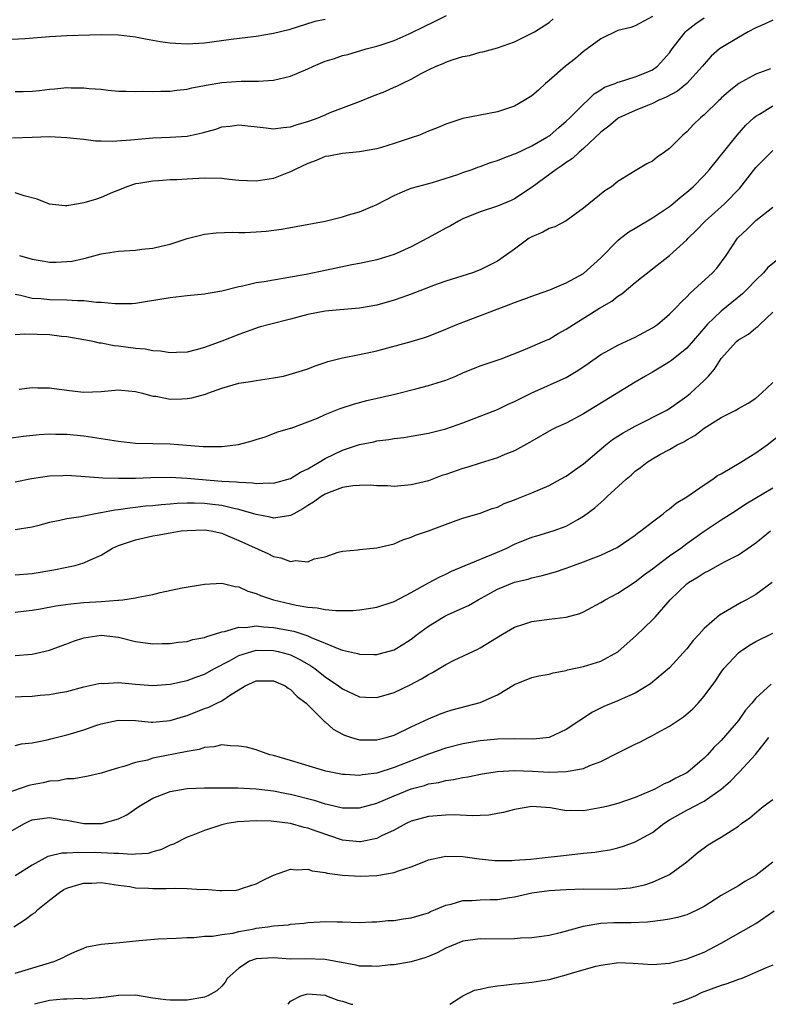
# Model space of a CAD drawing. Units: inches. Extents: x 2598000 to 2601000, y 1533000 to 1536000.
# Drawn here: x 2598084 to 2598170, y 1533000 to 1533114 of the extents above; entities that cross this region are included whole.
import ezdxf

# ---------------------------------------------------------------- set-up
doc = ezdxf.new("R2010")
doc.units = ezdxf.units.IN
doc.header["$MEASUREMENT"] = 0
doc.layers.add('LD25981533_2ft', color=102, linetype='Continuous')

msp = doc.modelspace()

# ---------------------------------------------------------------- linework, layer by layer
at = {"layer": 'LD25981533_2ft'}
for points, elevation in [([(2598119, 1533114.44), (2598117.82, 1533114.18), (2598114.77, 1533113.23), (2598113, 1533112.8), (2598111, 1533112.46), (2598108.11, 1533112.11), (2598105, 1533111.68), (2598103, 1533111.56), (2598101.63, 1533111.63), (2598101, 1533111.69), (2598099.84, 1533111.84), (2598099, 1533112), (2598098.14, 1533112.14), (2598097, 1533112.36), (2598095, 1533112.62), (2598093, 1533112.66), (2598089, 1533112.51), (2598087, 1533112.41), (2598084.19, 1533112.19), (2598081, 1533112.02)], 7596), ([(2598082.69, 1533100.69), (2598085, 1533100.77), (2598087, 1533100.81), (2598089, 1533100.73), (2598090.54, 1533100.54), (2598091, 1533100.51), (2598092.32, 1533100.32), (2598093, 1533100.33), (2598094.28, 1533100.28), (2598096.46, 1533100.46), (2598099, 1533100.69), (2598101, 1533100.75), (2598103, 1533100.88), (2598104.74, 1533101.26), (2598106.32, 1533101.68), (2598107, 1533101.94), (2598107.97, 1533102.03), (2598109, 1533102.19), (2598112.17, 1533101.83), (2598113, 1533101.71), (2598114.13, 1533101.87), (2598115, 1533101.94), (2598115.77, 1533102.23), (2598117, 1533102.59), (2598118.18, 1533103), (2598119, 1533103.36), (2598119.6, 1533103.6), (2598123, 1533104.9), (2598124.49, 1533105.51), (2598125.94, 1533106.06), (2598127, 1533106.55), (2598127.33, 1533106.67), (2598127.93, 1533107), (2598129, 1533107.5), (2598130.15, 1533108.15), (2598131, 1533108.58), (2598131.88, 1533109), (2598132.69, 1533109.31), (2598133, 1533109.48), (2598133.74, 1533109.74), (2598135, 1533110.11), (2598135.75, 1533110.25), (2598137, 1533110.61), (2598137.33, 1533110.67), (2598139, 1533111.12), (2598141, 1533111.84), (2598143, 1533112.82), (2598143.32, 1533113), (2598145, 1533114.08), (2598145.48, 1533114.52)], 7600), ([(2598083, 1533106.05), (2598083.95, 1533106.05), (2598085, 1533106.1), (2598085.83, 1533106.17), (2598087, 1533106.33), (2598087.63, 1533106.37), (2598089, 1533106.51), (2598089.52, 1533106.48), (2598091, 1533106.5), (2598091.6, 1533106.4), (2598093, 1533106.32), (2598093.8, 1533106.2), (2598095, 1533106.11), (2598095.89, 1533106.11), (2598097, 1533106.06), (2598097.9, 1533106.1), (2598099, 1533106.06), (2598099.92, 1533106.08), (2598101, 1533106.09), (2598101.8, 1533106.2), (2598103, 1533106.32), (2598103.51, 1533106.49), (2598105, 1533106.75), (2598105.19, 1533106.81), (2598107, 1533107.09), (2598109.24, 1533107.24), (2598111, 1533107.25), (2598111.27, 1533107.27), (2598113, 1533107.36), (2598115, 1533107.82), (2598117, 1533108.68), (2598117.66, 1533109), (2598119, 1533109.57), (2598120.09, 1533109.91), (2598121, 1533110.23), (2598121.63, 1533110.37), (2598123.76, 1533111), (2598125, 1533111.33), (2598125.49, 1533111.49), (2598127, 1533111.98), (2598128.76, 1533112.76), (2598129, 1533112.87), (2598130.42, 1533113.58), (2598131.78, 1533114.22), (2598133.1, 1533114.9)], 7598), ([(2598157, 1533114.78), (2598155, 1533113.7), (2598154.49, 1533113.51), (2598153, 1533113.13), (2598151, 1533112.19), (2598149, 1533110.7), (2598148.09, 1533109.91), (2598146.91, 1533109), (2598145, 1533107.32), (2598144.59, 1533107), (2598143.77, 1533106.23), (2598143, 1533105.55), (2598142.11, 1533105), (2598141, 1533104.36), (2598139, 1533103.7), (2598135, 1533102.93), (2598133, 1533102.28), (2598132.11, 1533101.89), (2598131, 1533101.45), (2598129.96, 1533101), (2598129, 1533100.66), (2598127, 1533100), (2598125.56, 1533099.56), (2598125, 1533099.4), (2598123, 1533099.04), (2598121, 1533098.87), (2598119.44, 1533098.56), (2598119, 1533098.49), (2598117.96, 1533098.03), (2598117, 1533097.7), (2598115.51, 1533097), (2598115, 1533096.72), (2598114.56, 1533096.56), (2598113, 1533095.94), (2598111, 1533095.64), (2598109, 1533095.73), (2598107.85, 1533095.85), (2598107, 1533095.93), (2598105, 1533095.98), (2598103, 1533095.88), (2598101.79, 1533095.79), (2598101, 1533095.78), (2598099.67, 1533095.67), (2598099, 1533095.65), (2598097.36, 1533095.36), (2598097, 1533095.32), (2598095.99, 1533095), (2598095.3, 1533094.7), (2598094.32, 1533094.32), (2598093, 1533093.73), (2598092.47, 1533093.53), (2598091, 1533093.12), (2598090.35, 1533093), (2598089, 1533092.79), (2598088.79, 1533092.79), (2598087, 1533092.96), (2598085.56, 1533093.56), (2598084.06, 1533093.94), (2598083, 1533094.3)], 7602), ([(2598083.51, 1533087), (2598085, 1533086.57), (2598086.36, 1533086.36), (2598087, 1533086.24), (2598087.77, 1533086.23), (2598089, 1533086.29), (2598089.64, 1533086.36), (2598091, 1533086.67), (2598091.28, 1533086.72), (2598093, 1533087.19), (2598095, 1533087.51), (2598097, 1533087.64), (2598097.73, 1533087.73), (2598099, 1533087.84), (2598100.13, 1533088.13), (2598101, 1533088.31), (2598102.97, 1533088.97), (2598105, 1533089.48), (2598106.35, 1533089.65), (2598108.27, 1533089.73), (2598109, 1533089.68), (2598109.68, 1533089.68), (2598111, 1533089.74), (2598112.16, 1533089.84), (2598113.94, 1533090.06), (2598115, 1533090.26), (2598115.64, 1533090.36), (2598119, 1533090.99), (2598121, 1533091.48), (2598121.71, 1533091.71), (2598123, 1533092.08), (2598125, 1533092.94), (2598127, 1533093.98), (2598127.7, 1533094.3), (2598129, 1533094.81), (2598129.13, 1533094.87), (2598131.47, 1533095.47), (2598134.4, 1533096.4), (2598135, 1533096.63), (2598136.07, 1533097), (2598136.75, 1533097.25), (2598137, 1533097.33), (2598138.21, 1533097.79), (2598139, 1533098.03), (2598139.67, 1533098.33), (2598141, 1533098.8), (2598141.13, 1533098.87), (2598143, 1533099.73), (2598144.75, 1533100.75), (2598145, 1533100.9), (2598145.13, 1533101), (2598146.12, 1533101.88), (2598147, 1533102.6), (2598147.42, 1533103), (2598149, 1533104.59), (2598149.48, 1533105), (2598150.23, 1533105.77), (2598151, 1533106.24), (2598151.45, 1533106.55), (2598152.67, 1533107), (2598153, 1533107.16), (2598153.2, 1533107.2), (2598155, 1533107.77), (2598156.28, 1533108.28), (2598157, 1533108.59), (2598157.6, 1533109), (2598159, 1533110.56), (2598159.3, 1533111), (2598160.86, 1533113), (2598161, 1533113.13), (2598162.05, 1533113.95), (2598163, 1533114.6)], 7604), ([(2598171, 1533114.36), (2598170.09, 1533113.91), (2598169, 1533113.46), (2598168.13, 1533113), (2598167, 1533112.35), (2598165, 1533111.15), (2598164.8, 1533111), (2598163.82, 1533110.18), (2598163, 1533109.25), (2598162.81, 1533109), (2598161.02, 1533106.98), (2598159.91, 1533106.09), (2598158.6, 1533105.4), (2598157.68, 1533105), (2598157, 1533104.65), (2598156.44, 1533104.44), (2598155, 1533103.85), (2598153.12, 1533103), (2598153, 1533102.92), (2598151.96, 1533102.04), (2598151, 1533101.34), (2598149, 1533099.44), (2598148.49, 1533099), (2598147.73, 1533098.27), (2598147, 1533097.81), (2598146.54, 1533097.46), (2598145.82, 1533097), (2598143.06, 1533094.94), (2598141, 1533093.57), (2598140.61, 1533093.39), (2598139, 1533092.72), (2598137, 1533092.06), (2598135, 1533091.27), (2598134.47, 1533091), (2598133.55, 1533090.45), (2598133, 1533090.19), (2598132.25, 1533089.75), (2598130.9, 1533089), (2598129, 1533088), (2598127, 1533087.12), (2598125, 1533086.5), (2598123, 1533086.08), (2598122.09, 1533085.91), (2598119, 1533085.25), (2598116.81, 1533084.81), (2598115, 1533084.5), (2598114.36, 1533084.36), (2598113, 1533084.15), (2598111.94, 1533083.94), (2598111, 1533083.81), (2598109.43, 1533083.43), (2598109, 1533083.35), (2598107, 1533082.84), (2598105.42, 1533082.58), (2598105, 1533082.5), (2598103, 1533082.31), (2598101, 1533082.09), (2598098.36, 1533081.64), (2598097, 1533081.43), (2598096.61, 1533081.39), (2598094.62, 1533081.38), (2598093, 1533081.56), (2598092.44, 1533081.56), (2598091, 1533081.73), (2598090.26, 1533081.74), (2598089, 1533081.82), (2598087, 1533081.86), (2598086.04, 1533081.96), (2598085, 1533082.01), (2598083.64, 1533082.36), (2598083, 1533082.47)], 7606), ([(2598170.71, 1533108.71), (2598169, 1533108.07), (2598167.03, 1533106.97), (2598165.9, 1533106.1), (2598165, 1533105.28), (2598164.86, 1533105.14), (2598164.7, 1533105), (2598163, 1533103.35), (2598162.58, 1533103), (2598161.77, 1533102.23), (2598161, 1533101.38), (2598160.55, 1533101), (2598159, 1533099.45), (2598158.4, 1533099), (2598157.56, 1533098.44), (2598157, 1533097.98), (2598156.36, 1533097.64), (2598155, 1533096.85), (2598153, 1533095.6), (2598152.24, 1533095), (2598151.5, 1533094.5), (2598149.61, 1533093), (2598149, 1533092.49), (2598147, 1533091.04), (2598145.66, 1533090.34), (2598145, 1533090.15), (2598144.28, 1533089.72), (2598143, 1533089.19), (2598142.69, 1533089), (2598141, 1533087.74), (2598139.4, 1533086.6), (2598139, 1533086.35), (2598137, 1533085.35), (2598136.11, 1533085), (2598133, 1533084.01), (2598131.47, 1533083.47), (2598131, 1533083.3), (2598129, 1533082.51), (2598127.89, 1533082.11), (2598127, 1533081.81), (2598125, 1533081.25), (2598123, 1533080.9), (2598120.7, 1533080.7), (2598119, 1533080.52), (2598117, 1533080.13), (2598115, 1533079.61), (2598112.53, 1533079), (2598111.34, 1533078.66), (2598109, 1533077.83), (2598107, 1533077.05), (2598105, 1533076.33), (2598104.04, 1533076.04), (2598103, 1533075.78), (2598101.75, 1533075.75), (2598101, 1533075.68), (2598099.9, 1533075.9), (2598099, 1533075.91), (2598098.11, 1533076.11), (2598097, 1533076.19), (2598095, 1533076.48), (2598094.5, 1533076.5), (2598093, 1533076.81), (2598092.82, 1533076.82), (2598092.06, 1533077), (2598091, 1533077.21), (2598089, 1533077.56), (2598088.39, 1533077.61), (2598087, 1533077.79), (2598084.12, 1533077.88), (2598083, 1533077.79)], 7608), ([(2598083.46, 1533071.46), (2598085, 1533071.65), (2598085.64, 1533071.64), (2598087, 1533071.64), (2598087.54, 1533071.54), (2598089.32, 1533071.32), (2598091, 1533071.14), (2598093, 1533071.2), (2598095, 1533071.38), (2598095.34, 1533071.34), (2598097, 1533071.21), (2598097.15, 1533071.15), (2598097.79, 1533071), (2598099, 1533070.67), (2598099.36, 1533070.64), (2598101, 1533070.31), (2598102.35, 1533070.35), (2598103, 1533070.4), (2598103.53, 1533070.47), (2598105.12, 1533070.88), (2598105.4, 1533071), (2598107, 1533071.57), (2598109, 1533072.16), (2598110.35, 1533072.35), (2598111, 1533072.48), (2598113, 1533072.78), (2598114.15, 1533073), (2598114.84, 1533073.16), (2598116.37, 1533073.63), (2598117, 1533073.85), (2598117.83, 1533074.17), (2598119, 1533074.56), (2598119.31, 1533074.69), (2598121, 1533075.11), (2598123, 1533075.5), (2598125, 1533075.94), (2598129, 1533077), (2598130.54, 1533077.46), (2598131, 1533077.63), (2598133, 1533078.45), (2598134.3, 1533079), (2598140.6, 1533081.4), (2598141, 1533081.56), (2598142.08, 1533081.92), (2598143, 1533082.29), (2598143.54, 1533082.46), (2598145.11, 1533083), (2598147, 1533083.81), (2598149, 1533084.93), (2598151, 1533086.75), (2598153, 1533088.75), (2598153.3, 1533089), (2598154.26, 1533089.74), (2598155, 1533090.17), (2598157, 1533091.36), (2598159, 1533092.71), (2598159.37, 1533093), (2598160.24, 1533093.76), (2598161, 1533094.37), (2598161.73, 1533095), (2598163, 1533096.3), (2598163.62, 1533097), (2598166.83, 1533101), (2598167.86, 1533102.14), (2598168.78, 1533103), (2598169, 1533103.18), (2598169.43, 1533103.43), (2598171, 1533104.39)], 7610), ([(2598082.23, 1533065.77), (2598083.97, 1533066.03), (2598085.79, 1533066.21), (2598087, 1533066.27), (2598087.74, 1533066.26), (2598089, 1533066.23), (2598091, 1533066.04), (2598093, 1533065.75), (2598095, 1533065.42), (2598097, 1533065.19), (2598099, 1533065.15), (2598101, 1533065.12), (2598104.83, 1533064.83), (2598105, 1533064.8), (2598106.82, 1533064.82), (2598107, 1533064.81), (2598108.95, 1533065.05), (2598110.54, 1533065.46), (2598111, 1533065.64), (2598112.05, 1533065.95), (2598113.5, 1533066.5), (2598115, 1533066.93), (2598115.05, 1533066.95), (2598117, 1533067.66), (2598118.1, 1533068.1), (2598119, 1533068.54), (2598120.76, 1533069.24), (2598122.28, 1533069.72), (2598123.85, 1533070.15), (2598127.09, 1533070.91), (2598129.53, 1533071.53), (2598131, 1533071.88), (2598133, 1533072.51), (2598134.19, 1533073), (2598135, 1533073.37), (2598137, 1533074.18), (2598139.43, 1533075), (2598141.99, 1533075.99), (2598144.8, 1533077.2), (2598145, 1533077.27), (2598146.06, 1533077.94), (2598147, 1533078.43), (2598147.83, 1533079), (2598150.87, 1533080.87), (2598152.31, 1533081.69), (2598153, 1533082.26), (2598153.46, 1533082.54), (2598155, 1533083.85), (2598157, 1533085.44), (2598159, 1533086.99), (2598161, 1533088.83), (2598161.15, 1533089), (2598162.08, 1533089.92), (2598163.13, 1533091), (2598165.36, 1533093), (2598167.16, 1533094.84), (2598169, 1533097.21), (2598169.89, 1533098.11), (2598171, 1533099.19)], 7612), ([(2598083, 1533060.7), (2598084.92, 1533061.08), (2598087, 1533061.41), (2598088.54, 1533061.46), (2598089, 1533061.47), (2598090.63, 1533061.37), (2598093.18, 1533061.18), (2598095, 1533061.12), (2598097, 1533061.14), (2598098.78, 1533061.22), (2598101, 1533061.25), (2598103, 1533061.12), (2598104.28, 1533061), (2598107, 1533060.8), (2598108.71, 1533060.71), (2598109, 1533060.65), (2598110.6, 1533060.6), (2598111, 1533060.52), (2598112.59, 1533060.59), (2598113, 1533060.56), (2598115, 1533061.11), (2598116.16, 1533061.84), (2598117, 1533062.23), (2598118.32, 1533063), (2598119, 1533063.41), (2598121, 1533064.39), (2598123, 1533065.05), (2598124.65, 1533065.35), (2598125, 1533065.45), (2598126.39, 1533065.61), (2598127, 1533065.73), (2598128.13, 1533065.87), (2598129, 1533066.01), (2598131, 1533066.35), (2598133, 1533066.86), (2598135, 1533067.57), (2598139, 1533069.12), (2598140.27, 1533069.73), (2598141, 1533070.03), (2598143, 1533071.06), (2598147, 1533072.83), (2598148.36, 1533073.64), (2598149.53, 1533074.47), (2598151, 1533075.49), (2598152.04, 1533076.04), (2598153, 1533076.58), (2598155, 1533077.51), (2598157, 1533078.59), (2598157.59, 1533079), (2598159, 1533080.18), (2598159.8, 1533081), (2598160.37, 1533081.63), (2598161, 1533082.2), (2598161.38, 1533082.62), (2598161.83, 1533083), (2598164, 1533085), (2598164.48, 1533085.52), (2598165.56, 1533087), (2598166.88, 1533089), (2598167, 1533089.14), (2598167.97, 1533090.03), (2598169, 1533091.08), (2598171, 1533092.61)], 7614), ([(2598171.52, 1533086.48), (2598170.4, 1533085.6), (2598169.89, 1533085), (2598169, 1533084.14), (2598167.92, 1533083), (2598167.46, 1533082.54), (2598165, 1533080.54), (2598163.38, 1533079), (2598163.19, 1533078.81), (2598161, 1533076.24), (2598159.21, 1533074.79), (2598159, 1533074.63), (2598157.99, 1533074.01), (2598157, 1533073.44), (2598156.2, 1533073), (2598155, 1533072.28), (2598149, 1533068.62), (2598147, 1533067.54), (2598145.82, 1533067), (2598145.27, 1533066.73), (2598143, 1533065.44), (2598142.74, 1533065.26), (2598141, 1533064.31), (2598139.88, 1533063.87), (2598139, 1533063.49), (2598137, 1533062.89), (2598135.58, 1533062.42), (2598135, 1533062.27), (2598133, 1533061.55), (2598132.57, 1533061.43), (2598131, 1533060.84), (2598129, 1533060.35), (2598127, 1533060.18), (2598126.23, 1533060.23), (2598125, 1533060.25), (2598124.3, 1533060.3), (2598123, 1533060.29), (2598122.23, 1533060.23), (2598121, 1533060.03), (2598119.48, 1533059.48), (2598119, 1533059.28), (2598118.54, 1533059), (2598117.65, 1533058.35), (2598117, 1533057.96), (2598116.42, 1533057.58), (2598115.36, 1533057), (2598115, 1533056.78), (2598114.77, 1533056.77), (2598113, 1533056.48), (2598112.61, 1533056.61), (2598111, 1533056.9), (2598110.71, 1533057), (2598109, 1533057.49), (2598108.41, 1533057.59), (2598107, 1533057.95), (2598105.94, 1533058.06), (2598105, 1533058.19), (2598103.78, 1533058.22), (2598103, 1533058.21), (2598101.82, 1533058.18), (2598101, 1533058.11), (2598099.96, 1533058.04), (2598099, 1533057.93), (2598098.14, 1533057.86), (2598097, 1533057.71), (2598096.34, 1533057.66), (2598095, 1533057.44), (2598094.58, 1533057.42), (2598093, 1533057.09), (2598092.91, 1533057.09), (2598091, 1533056.72), (2598090.63, 1533056.63), (2598089, 1533056.41), (2598088.2, 1533056.2), (2598087, 1533055.98), (2598085.59, 1533055.59), (2598085, 1533055.45), (2598083, 1533055.11)], 7616), ([(2598083, 1533049.89), (2598085, 1533050.04), (2598087.51, 1533050.49), (2598089, 1533050.8), (2598089.96, 1533051), (2598091, 1533051.28), (2598091.57, 1533051.57), (2598093, 1533052.17), (2598094.33, 1533053), (2598095, 1533053.3), (2598097, 1533053.98), (2598099, 1533054.42), (2598099.5, 1533054.5), (2598101, 1533054.78), (2598102.3, 1533055), (2598103, 1533055.07), (2598105, 1533055.13), (2598105.78, 1533055), (2598107, 1533054.73), (2598107.44, 1533054.56), (2598109, 1533053.9), (2598112.36, 1533052.36), (2598113, 1533052.03), (2598113.87, 1533051.87), (2598115, 1533051.45), (2598115.56, 1533051.56), (2598117, 1533051.42), (2598117.74, 1533051.74), (2598119, 1533051.99), (2598120.52, 1533052.52), (2598121, 1533052.65), (2598122.81, 1533052.81), (2598123, 1533052.85), (2598125.02, 1533053.02), (2598127, 1533053.52), (2598128.02, 1533053.98), (2598129, 1533054.26), (2598129.51, 1533054.49), (2598131, 1533055.03), (2598134.23, 1533056.23), (2598135, 1533056.5), (2598137, 1533057.08), (2598138.39, 1533057.61), (2598139, 1533057.78), (2598139.8, 1533058.2), (2598141, 1533058.61), (2598141.27, 1533058.73), (2598143, 1533059.41), (2598145, 1533060.28), (2598146.34, 1533061), (2598147, 1533061.38), (2598147.95, 1533062.05), (2598149, 1533062.78), (2598151.58, 1533065), (2598152.38, 1533065.62), (2598153.6, 1533066.4), (2598155, 1533067.18), (2598158.59, 1533069), (2598159, 1533069.24), (2598161, 1533070.64), (2598161.2, 1533070.8), (2598161.44, 1533071), (2598163, 1533072.47), (2598163.52, 1533073), (2598164.22, 1533073.78), (2598165, 1533075.04), (2598166.77, 1533077), (2598167, 1533077.2), (2598168.15, 1533077.85), (2598169, 1533078.61), (2598169.25, 1533078.75), (2598169.47, 1533079), (2598171, 1533080.41)], 7618), ([(2598083, 1533045.56), (2598084.28, 1533045.72), (2598085, 1533045.8), (2598085.96, 1533045.96), (2598087.72, 1533046.28), (2598089.46, 1533046.54), (2598091, 1533046.67), (2598093, 1533046.8), (2598094.95, 1533046.95), (2598095.06, 1533046.94), (2598095.51, 1533047), (2598097, 1533047.21), (2598097.29, 1533047.29), (2598099, 1533047.63), (2598099.85, 1533047.85), (2598102.4, 1533048.4), (2598105, 1533048.82), (2598107, 1533048.92), (2598108.55, 1533048.55), (2598109, 1533048.51), (2598110.02, 1533048.02), (2598111, 1533047.75), (2598111.5, 1533047.5), (2598113, 1533046.98), (2598115.62, 1533046.38), (2598117, 1533046.16), (2598118.08, 1533046.08), (2598119, 1533045.88), (2598120.25, 1533045.75), (2598122.23, 1533045.77), (2598123, 1533045.84), (2598124.02, 1533045.98), (2598125, 1533046.16), (2598127, 1533046.81), (2598129, 1533047.85), (2598131, 1533048.96), (2598132.33, 1533049.67), (2598133, 1533049.96), (2598133.69, 1533050.31), (2598135.28, 1533051), (2598139, 1533052.52), (2598140.09, 1533053), (2598141, 1533053.45), (2598143, 1533054.27), (2598143.57, 1533054.43), (2598145.47, 1533055), (2598147, 1533055.56), (2598148.34, 1533056.34), (2598149, 1533056.7), (2598150.31, 1533057.69), (2598151, 1533058.31), (2598151.38, 1533058.62), (2598151.77, 1533059), (2598153.97, 1533061), (2598154.53, 1533061.47), (2598155, 1533061.93), (2598155.62, 1533062.38), (2598156.4, 1533063), (2598157, 1533063.38), (2598157.88, 1533063.88), (2598159, 1533064.47), (2598159.88, 1533065), (2598160.64, 1533065.36), (2598161, 1533065.59), (2598161.93, 1533066.07), (2598163, 1533066.95), (2598165, 1533068.18), (2598166.62, 1533069), (2598167, 1533069.21), (2598168.14, 1533069.86), (2598169, 1533070.41), (2598169.67, 1533071), (2598171, 1533072.23)], 7620), ([(2598083, 1533040.52), (2598085, 1533040.69), (2598087, 1533041.15), (2598088.34, 1533041.66), (2598089, 1533041.9), (2598089.8, 1533042.2), (2598091, 1533042.59), (2598093, 1533042.88), (2598095, 1533042.65), (2598097, 1533042.17), (2598099, 1533041.88), (2598100.09, 1533041.91), (2598101, 1533041.91), (2598101.93, 1533042.07), (2598103, 1533042.16), (2598103.63, 1533042.37), (2598105, 1533042.62), (2598105.25, 1533042.75), (2598106.16, 1533043), (2598107, 1533043.27), (2598107.31, 1533043.31), (2598109, 1533043.81), (2598109.79, 1533043.79), (2598111, 1533043.96), (2598111.84, 1533043.84), (2598113, 1533043.79), (2598115.36, 1533043.35), (2598117, 1533042.81), (2598117.38, 1533042.62), (2598119, 1533041.97), (2598120.77, 1533041.23), (2598121, 1533041.16), (2598122.76, 1533040.76), (2598123, 1533040.67), (2598124.65, 1533040.65), (2598125, 1533040.63), (2598126.86, 1533041.14), (2598127, 1533041.18), (2598128.13, 1533041.87), (2598129, 1533042.42), (2598129.71, 1533043), (2598131, 1533043.95), (2598132.72, 1533045), (2598132.9, 1533045.1), (2598133.29, 1533045.29), (2598135.65, 1533046.35), (2598136.77, 1533047), (2598139, 1533048.22), (2598141, 1533049.04), (2598142.59, 1533049.41), (2598143, 1533049.56), (2598144.19, 1533049.81), (2598145.75, 1533050.25), (2598147, 1533050.67), (2598147.83, 1533051), (2598149, 1533051.41), (2598149.69, 1533051.69), (2598151, 1533052.18), (2598152.93, 1533053.07), (2598155, 1533054.5), (2598155.27, 1533054.73), (2598155.68, 1533055), (2598157, 1533056.05), (2598158.26, 1533057), (2598158.66, 1533057.34), (2598159, 1533057.55), (2598159.77, 1533058.23), (2598161, 1533058.97), (2598163, 1533060.34), (2598164.02, 1533061), (2598164.57, 1533061.43), (2598165, 1533061.65), (2598167.29, 1533063), (2598169, 1533064.08), (2598170.32, 1533065), (2598171.82, 1533066.18)], 7622), ([(2598083, 1533035.72), (2598083.76, 1533035.76), (2598085, 1533035.81), (2598085.92, 1533035.92), (2598087, 1533036), (2598088.24, 1533036.24), (2598089, 1533036.36), (2598091, 1533036.87), (2598092.74, 1533037.26), (2598093, 1533037.3), (2598093.28, 1533037.28), (2598095, 1533037.38), (2598097, 1533037.2), (2598099, 1533037.05), (2598101, 1533037.18), (2598103, 1533037.64), (2598103.98, 1533038.02), (2598105, 1533038.37), (2598106.16, 1533039), (2598107.91, 1533039.91), (2598109, 1533040.53), (2598110.49, 1533041), (2598110.88, 1533041.12), (2598111, 1533041.13), (2598113, 1533041.12), (2598113.53, 1533041), (2598114.7, 1533040.7), (2598115, 1533040.6), (2598116.08, 1533040.08), (2598117.34, 1533039.34), (2598117.82, 1533039), (2598119, 1533038.06), (2598120.54, 1533037), (2598121, 1533036.64), (2598123, 1533035.72), (2598123.68, 1533035.68), (2598125, 1533035.65), (2598127, 1533036.23), (2598128.88, 1533037.12), (2598130.19, 1533037.81), (2598131, 1533038.33), (2598131.46, 1533038.54), (2598132.25, 1533039), (2598133, 1533039.49), (2598133.98, 1533039.98), (2598136.73, 1533041.27), (2598137, 1533041.4), (2598139.59, 1533043), (2598141, 1533043.81), (2598142.2, 1533044.2), (2598143, 1533044.49), (2598145, 1533044.75), (2598147, 1533044.98), (2598148.59, 1533045.41), (2598149, 1533045.6), (2598151, 1533046.67), (2598151.2, 1533046.8), (2598151.52, 1533047), (2598153, 1533047.77), (2598155, 1533049.09), (2598156.07, 1533049.93), (2598157, 1533050.6), (2598157.5, 1533051), (2598159, 1533052.1), (2598160.29, 1533053), (2598161, 1533053.54), (2598163, 1533054.98), (2598165, 1533056.29), (2598166.67, 1533057.33), (2598167.86, 1533058.14), (2598171, 1533059.99)], 7624), ([(2598083, 1533030.08), (2598083.74, 1533030.26), (2598085, 1533030.39), (2598086.73, 1533030.73), (2598087.15, 1533030.85), (2598089, 1533031.31), (2598089.44, 1533031.44), (2598091, 1533031.9), (2598092.38, 1533032.38), (2598093, 1533032.58), (2598094.98, 1533033.02), (2598097, 1533032.97), (2598098.79, 1533032.79), (2598099, 1533032.8), (2598101, 1533032.96), (2598102.56, 1533033.44), (2598103, 1533033.57), (2598105, 1533034.36), (2598105.49, 1533034.51), (2598106.43, 1533035), (2598107, 1533035.27), (2598107.88, 1533035.88), (2598109.73, 1533037), (2598111, 1533037.6), (2598113, 1533037.6), (2598114.35, 1533037), (2598114.72, 1533036.72), (2598115, 1533036.57), (2598115.76, 1533035.76), (2598116.79, 1533035), (2598118.79, 1533033), (2598118.89, 1533032.89), (2598119, 1533032.82), (2598119.95, 1533031.95), (2598121, 1533031.39), (2598121.27, 1533031.27), (2598122.08, 1533031), (2598123, 1533030.72), (2598123.26, 1533030.74), (2598125, 1533030.71), (2598126.08, 1533031), (2598127, 1533031.29), (2598129, 1533032.25), (2598131, 1533033.18), (2598132.28, 1533033.72), (2598133, 1533034), (2598133.77, 1533034.23), (2598137, 1533035.08), (2598139, 1533035.97), (2598141, 1533037.15), (2598143, 1533037.98), (2598143.82, 1533038.18), (2598145, 1533038.37), (2598145.47, 1533038.53), (2598147, 1533038.79), (2598147.15, 1533038.85), (2598149, 1533039.25), (2598151, 1533039.85), (2598153, 1533040.95), (2598155.13, 1533042.87), (2598157, 1533044.66), (2598157.33, 1533045), (2598159.07, 1533047), (2598161, 1533048.84), (2598161.21, 1533049), (2598162.32, 1533049.68), (2598163, 1533050.14), (2598163.59, 1533050.41), (2598164.6, 1533051), (2598165.46, 1533051.46), (2598167, 1533052.23), (2598169, 1533053.63), (2598170.71, 1533055)], 7626), ([(2598170.93, 1533049), (2598169, 1533047.61), (2598167.92, 1533047), (2598167.31, 1533046.69), (2598165.74, 1533045.74), (2598164.79, 1533045.21), (2598163, 1533043.66), (2598162.43, 1533043), (2598161.74, 1533042.26), (2598161, 1533041.3), (2598159, 1533039.11), (2598156.77, 1533037.23), (2598155, 1533036.15), (2598153.49, 1533035.49), (2598153, 1533035.25), (2598151.38, 1533034.62), (2598150.06, 1533033.94), (2598147, 1533031.94), (2598145, 1533031), (2598143.2, 1533030.8), (2598141, 1533030.84), (2598139, 1533030.81), (2598137, 1533030.6), (2598135, 1533030.27), (2598133, 1533029.77), (2598131, 1533029.07), (2598127, 1533027.52), (2598125, 1533026.87), (2598123.34, 1533026.66), (2598123, 1533026.57), (2598121.31, 1533026.69), (2598121, 1533026.69), (2598119.08, 1533027.08), (2598117.54, 1533027.54), (2598115, 1533028.34), (2598113, 1533028.9), (2598112.58, 1533029), (2598111, 1533029.55), (2598109.86, 1533029.86), (2598109, 1533030.01), (2598107.98, 1533030.02), (2598107, 1533030.13), (2598106.1, 1533029.9), (2598105, 1533029.83), (2598104.39, 1533029.61), (2598103, 1533029.39), (2598099, 1533028.58), (2598098.37, 1533028.37), (2598097, 1533028.1), (2598095.62, 1533027.62), (2598095, 1533027.48), (2598093.1, 1533026.9), (2598093, 1533026.85), (2598091.49, 1533026.51), (2598089.81, 1533026.19), (2598089, 1533026.19), (2598088.04, 1533025.96), (2598087, 1533025.94), (2598086.26, 1533025.74), (2598085, 1533025.51), (2598084.59, 1533025.41), (2598081, 1533024.19)], 7628), ([(2598081, 1533019.26), (2598084.09, 1533021), (2598084.7, 1533021.3), (2598085, 1533021.42), (2598087, 1533021.69), (2598088.55, 1533021.45), (2598089, 1533021.39), (2598091, 1533021), (2598093, 1533020.99), (2598093.06, 1533021), (2598095, 1533021.54), (2598095.97, 1533022.03), (2598097.37, 1533023), (2598099, 1533023.94), (2598101, 1533024.73), (2598103, 1533025.09), (2598105, 1533025.16), (2598108.85, 1533025.15), (2598111, 1533025.04), (2598113, 1533024.8), (2598114.5, 1533024.5), (2598115, 1533024.41), (2598117.71, 1533023.71), (2598119, 1533023.29), (2598119.25, 1533023.25), (2598121, 1533022.83), (2598121.19, 1533022.81), (2598123, 1533022.81), (2598125, 1533023.38), (2598127, 1533024.22), (2598129, 1533025.03), (2598130.56, 1533025.44), (2598131, 1533025.6), (2598132.22, 1533025.78), (2598133, 1533026.01), (2598133.89, 1533026.11), (2598135, 1533026.36), (2598135.56, 1533026.44), (2598137.23, 1533026.77), (2598139, 1533027.05), (2598141, 1533027.17), (2598143.1, 1533027.1), (2598145.01, 1533026.99), (2598147, 1533027.04), (2598149, 1533027.41), (2598149.73, 1533027.73), (2598151, 1533028.2), (2598153, 1533029.23), (2598155, 1533030.22), (2598155.55, 1533030.45), (2598156.55, 1533031), (2598157, 1533031.23), (2598157.54, 1533031.54), (2598159, 1533032.32), (2598160.6, 1533033.4), (2598161.68, 1533034.32), (2598162.32, 1533035), (2598163, 1533035.79), (2598164.37, 1533037.63), (2598165, 1533038.6), (2598165.28, 1533039), (2598167, 1533040.83), (2598167.21, 1533041), (2598168.27, 1533041.73), (2598169, 1533042.17), (2598171, 1533043.11)], 7630), ([(2598170.8, 1533037.2), (2598169, 1533035.58), (2598168.54, 1533035), (2598167.82, 1533034.18), (2598167, 1533032.99), (2598165, 1533030.66), (2598164.15, 1533029.85), (2598163.39, 1533029), (2598163, 1533028.6), (2598161.16, 1533027), (2598161, 1533026.89), (2598159.72, 1533026.28), (2598159, 1533025.84), (2598158.37, 1533025.63), (2598157.27, 1533025), (2598156.76, 1533024.76), (2598155, 1533024.03), (2598153, 1533023.35), (2598151.67, 1533023), (2598151.13, 1533022.88), (2598149, 1533022.48), (2598147.47, 1533022.53), (2598147, 1533022.49), (2598145.16, 1533022.84), (2598143, 1533023), (2598141, 1533022.64), (2598139.72, 1533022.28), (2598139, 1533022.17), (2598138.02, 1533021.98), (2598137, 1533021.94), (2598136.11, 1533021.89), (2598134, 1533022), (2598133, 1533021.99), (2598131, 1533021.84), (2598129, 1533021.27), (2598128.42, 1533021), (2598127, 1533020.23), (2598125.56, 1533019.56), (2598125, 1533019.27), (2598123.12, 1533018.88), (2598123, 1533018.87), (2598121, 1533019.09), (2598118.06, 1533020.06), (2598117, 1533020.47), (2598116.55, 1533020.55), (2598114.98, 1533021.02), (2598112.73, 1533021.27), (2598111, 1533021.31), (2598108.81, 1533021.19), (2598107.64, 1533021), (2598107, 1533020.85), (2598105, 1533020.19), (2598103.64, 1533019.64), (2598103, 1533019.41), (2598101.39, 1533018.61), (2598101, 1533018.49), (2598100.02, 1533017.98), (2598099, 1533017.73), (2598098.47, 1533017.53), (2598097, 1533017.46), (2598096.6, 1533017.4), (2598095, 1533017.54), (2598094.48, 1533017.52), (2598093, 1533017.61), (2598092.38, 1533017.62), (2598091, 1533017.59), (2598090.36, 1533017.64), (2598089, 1533017.55), (2598088.43, 1533017.57), (2598087, 1533017.23), (2598086.82, 1533017.18), (2598085, 1533016.17), (2598083, 1533014.91)], 7632), ([(2598082.86, 1533009), (2598084.16, 1533009.84), (2598085, 1533010.47), (2598085.32, 1533010.68), (2598085.63, 1533011), (2598087, 1533012.1), (2598088.16, 1533013), (2598088.67, 1533013.33), (2598089, 1533013.51), (2598090.15, 1533013.85), (2598091, 1533014.08), (2598091.92, 1533014.08), (2598093, 1533014.14), (2598095, 1533013.84), (2598096.32, 1533013.68), (2598097, 1533013.54), (2598098.5, 1533013.5), (2598099, 1533013.45), (2598100.54, 1533013.46), (2598101.51, 1533013.5), (2598103, 1533013.46), (2598104.66, 1533013.34), (2598105, 1533013.36), (2598106.78, 1533013.22), (2598107, 1533013.24), (2598108.72, 1533013.28), (2598109, 1533013.34), (2598109.53, 1533013.53), (2598111, 1533013.98), (2598111.65, 1533014.35), (2598113.01, 1533014.99), (2598115, 1533015.71), (2598115.62, 1533015.62), (2598117, 1533015.7), (2598117.51, 1533015.51), (2598119, 1533015.3), (2598119.23, 1533015.23), (2598121, 1533015), (2598123.1, 1533014.9), (2598125, 1533014.98), (2598127, 1533015.31), (2598127.52, 1533015.52), (2598129, 1533015.98), (2598130.64, 1533016.64), (2598131, 1533016.77), (2598132.81, 1533017.19), (2598133, 1533017.22), (2598135, 1533017.17), (2598136.89, 1533016.89), (2598138.69, 1533016.69), (2598140.7, 1533016.7), (2598141, 1533016.73), (2598142.87, 1533016.87), (2598144.2, 1533017), (2598146.7, 1533017.3), (2598147, 1533017.32), (2598149, 1533017.56), (2598150.32, 1533017.68), (2598151, 1533017.81), (2598152.05, 1533017.95), (2598153, 1533018.18), (2598153.63, 1533018.37), (2598155, 1533018.87), (2598157, 1533019.98), (2598158.32, 1533021), (2598159, 1533021.43), (2598161, 1533022.57), (2598161.3, 1533022.7), (2598161.83, 1533023), (2598163, 1533023.6), (2598165, 1533024.98), (2598166.09, 1533025.91), (2598167, 1533026.88), (2598167.13, 1533027), (2598168.96, 1533029.04), (2598170.54, 1533031)], 7634), ([(2598083, 1533003.63), (2598087, 1533004.8), (2598087.63, 1533005), (2598088.58, 1533005.42), (2598089, 1533005.66), (2598089.92, 1533006.08), (2598091, 1533006.54), (2598091.33, 1533006.67), (2598093, 1533006.97), (2598095.16, 1533007.17), (2598097.41, 1533007.41), (2598099.61, 1533007.61), (2598101.69, 1533007.69), (2598103, 1533007.75), (2598103.76, 1533007.76), (2598105, 1533007.9), (2598105.92, 1533007.92), (2598107, 1533008.13), (2598108.28, 1533008.28), (2598109, 1533008.47), (2598110.78, 1533008.78), (2598111, 1533008.83), (2598112.34, 1533009), (2598113, 1533009.11), (2598114.76, 1533009.24), (2598115, 1533009.32), (2598116.57, 1533009.43), (2598117, 1533009.52), (2598118.42, 1533009.58), (2598119, 1533009.63), (2598120.41, 1533009.59), (2598121, 1533009.59), (2598123, 1533009.52), (2598124.41, 1533009.59), (2598125, 1533009.58), (2598126.27, 1533009.73), (2598127, 1533009.75), (2598128.07, 1533009.93), (2598129, 1533010.04), (2598130.47, 1533010.47), (2598131, 1533010.64), (2598131.23, 1533010.77), (2598131.8, 1533011), (2598133, 1533011.51), (2598133.62, 1533011.62), (2598135, 1533012.05), (2598136.06, 1533012.06), (2598137, 1533012.13), (2598138.16, 1533012.16), (2598139, 1533012.16), (2598140.41, 1533012.41), (2598141, 1533012.47), (2598143, 1533012.97), (2598145, 1533013.23), (2598147, 1533013.34), (2598149, 1533013.41), (2598152.61, 1533013.39), (2598153, 1533013.4), (2598154.46, 1533013.54), (2598155, 1533013.63), (2598156.12, 1533013.88), (2598157, 1533014.19), (2598158.85, 1533015), (2598159, 1533015.09), (2598161, 1533016.56), (2598161.56, 1533017), (2598162.33, 1533017.67), (2598163, 1533018.19), (2598163.48, 1533018.52), (2598164.26, 1533019), (2598165, 1533019.41), (2598166.25, 1533020.25), (2598167, 1533020.71), (2598167.35, 1533021), (2598168.32, 1533021.68), (2598169.39, 1533022.61), (2598169.87, 1533023), (2598171, 1533023.8)], 7636), ([(2598171, 1533016.53), (2598169.07, 1533015), (2598169, 1533014.95), (2598167.75, 1533014.25), (2598167, 1533013.78), (2598165, 1533012.63), (2598163, 1533011.36), (2598162.33, 1533011), (2598161.42, 1533010.58), (2598161, 1533010.41), (2598159.9, 1533010.1), (2598159, 1533009.9), (2598158.24, 1533009.76), (2598156.44, 1533009.56), (2598154.52, 1533009.48), (2598152.54, 1533009.46), (2598151, 1533009.37), (2598148.96, 1533009.04), (2598146.29, 1533008.29), (2598145, 1533007.98), (2598143.85, 1533007.85), (2598143, 1533007.72), (2598141.68, 1533007.68), (2598141, 1533007.62), (2598137.57, 1533007.57), (2598137, 1533007.59), (2598135, 1533007.33), (2598133, 1533006.52), (2598132.01, 1533005.99), (2598131, 1533005.55), (2598130.59, 1533005.41), (2598129, 1533004.93), (2598127, 1533004.59), (2598126.58, 1533004.58), (2598125, 1533004.38), (2598124.44, 1533004.44), (2598123, 1533004.44), (2598122.56, 1533004.56), (2598119, 1533005.2), (2598116.73, 1533005.27), (2598115, 1533005.26), (2598113, 1533005.39), (2598111, 1533005.27), (2598110.22, 1533005), (2598109, 1533004.18), (2598107.63, 1533003), (2598107.41, 1533002.59), (2598107, 1533002.1), (2598106.43, 1533001.57), (2598105.38, 1533001), (2598105, 1533000.83), (2598104.81, 1533000.81), (2598103, 1533000.5), (2598101, 1533000.47), (2598100.51, 1533000.51), (2598099, 1533000.72), (2598097, 1533001.07), (2598095, 1533001.04), (2598093, 1533000.75), (2598092.77, 1533000.77), (2598091, 1533000.61), (2598090.67, 1533000.67), (2598089, 1533000.61), (2598088.61, 1533000.61), (2598087, 1533000.44), (2598085.24, 1533000)], 7638), ([(2598133.47, 1533000), (2598135, 1533001), (2598136.35, 1533001.65), (2598137, 1533001.77), (2598137.98, 1533002.01), (2598139, 1533002.13), (2598139.76, 1533002.24), (2598141, 1533002.36), (2598141.57, 1533002.43), (2598143, 1533002.57), (2598145, 1533002.89), (2598147, 1533003.42), (2598147.62, 1533003.62), (2598150.44, 1533004.44), (2598151, 1533004.56), (2598152.83, 1533004.83), (2598153, 1533004.84), (2598154.79, 1533004.79), (2598157, 1533004.63), (2598159, 1533004.77), (2598161, 1533005.28), (2598163, 1533006.06), (2598165, 1533007.11), (2598169, 1533009.37), (2598171.14, 1533010.86)], 7640), ([(2598171, 1533004.54), (2598170.22, 1533004.22), (2598167.39, 1533003), (2598167, 1533002.87), (2598165.64, 1533002.36), (2598165, 1533002.19), (2598162.68, 1533001.32), (2598162.02, 1533001), (2598161, 1533000.57), (2598160.33, 1533000.33), (2598159.37, 1533000)], 7642), ([(2598114.72, 1533000), (2598115, 1533000.37), (2598116.2, 1533001), (2598116.82, 1533001.18), (2598117, 1533001.2), (2598119, 1533001.05), (2598119.18, 1533001), (2598120.48, 1533000.48), (2598121, 1533000.37), (2598122.03, 1533000.03), (2598122.2, 1533000)], 7640)]:
    msp.add_lwpolyline(points, dxfattribs=dict(at, elevation=elevation))

doc.saveas('drawing.dxf')
